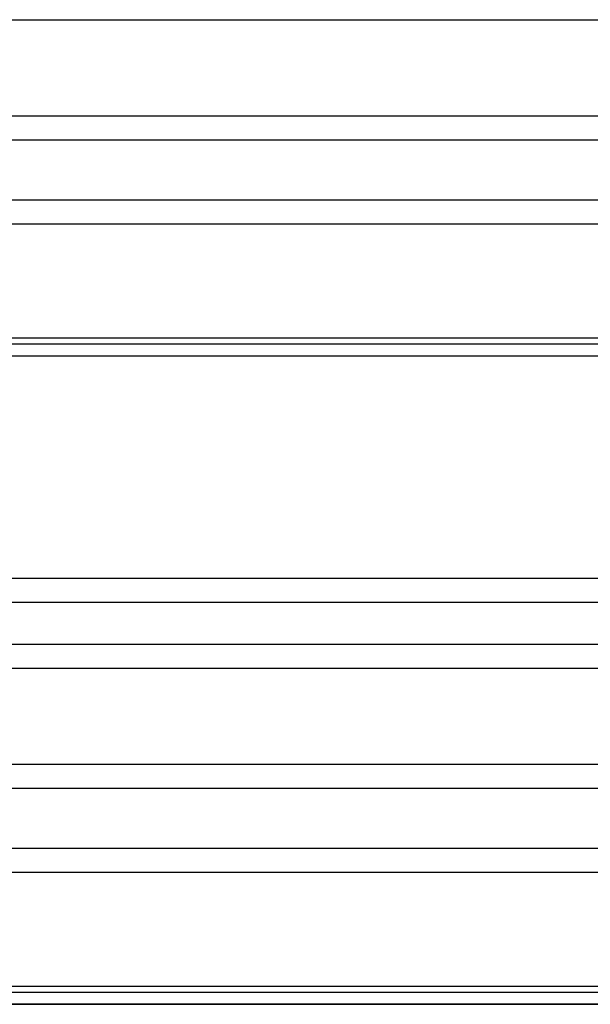
# Model space of a CAD drawing. Units: inches. Extents: x -72 to 7526, y 0 to 4848.
# Drawn here: x 3937 to 3961, y 2820 to 2861 of the extents above; entities that cross this region are included whole.
import ezdxf

# ---------------------------------------------------------------- set-up
doc = ezdxf.new("R2010")
doc.units = ezdxf.units.IN
doc.header["$LTSCALE"] = 0.5
doc.header["$MEASUREMENT"] = 0
doc.layers.add('DOME-HEMISPHERE', color=6, linetype='Continuous')

msp = doc.modelspace()

# ---------------------------------------------------------------- linework, layer by layer
at = {"layer": 'DOME-HEMISPHERE', "color": 250}
for p, q in [((3920, 2861), (4040, 2861)), ((3920, 2857), (4040, 2857)), ((3920, 2852.5), (4040, 2852.5)), ((3920, 2847.75), (4040, 2847.75)), ((3920, 2847.5), (4040, 2847.5)), ((3888, 2834), (3968, 2834)), ((3888, 2830), (3968, 2830)), ((3888, 2825.5), (3968, 2825.5)), ((3888, 2820.75), (3968, 2820.75)), ((3888, 2820.5), (3968, 2820.5))]:
    msp.add_line(p, q, dxfattribs=at)
at = {"layer": 'DOME-HEMISPHERE'}
for p, q in [((3920, 2856), (4040, 2856)), ((3920, 2853.5), (4040, 2853.5)), ((3904, 2847), (3984, 2847)), ((3920, 2847), (4040, 2847)), ((3904, 2837.75), (3984, 2837.75)), ((3904, 2836.75), (3984, 2836.75)), ((3888, 2835), (3968, 2835)), ((3904, 2835), (3984, 2835)), ((3888, 2829), (3968, 2829)), ((3888, 2826.5), (3968, 2826.5)), ((3984, 2820), (3872, 2820)), ((3888, 2820), (3968, 2820))]:
    msp.add_line(p, q, dxfattribs=at)

doc.saveas('drawing.dxf')
